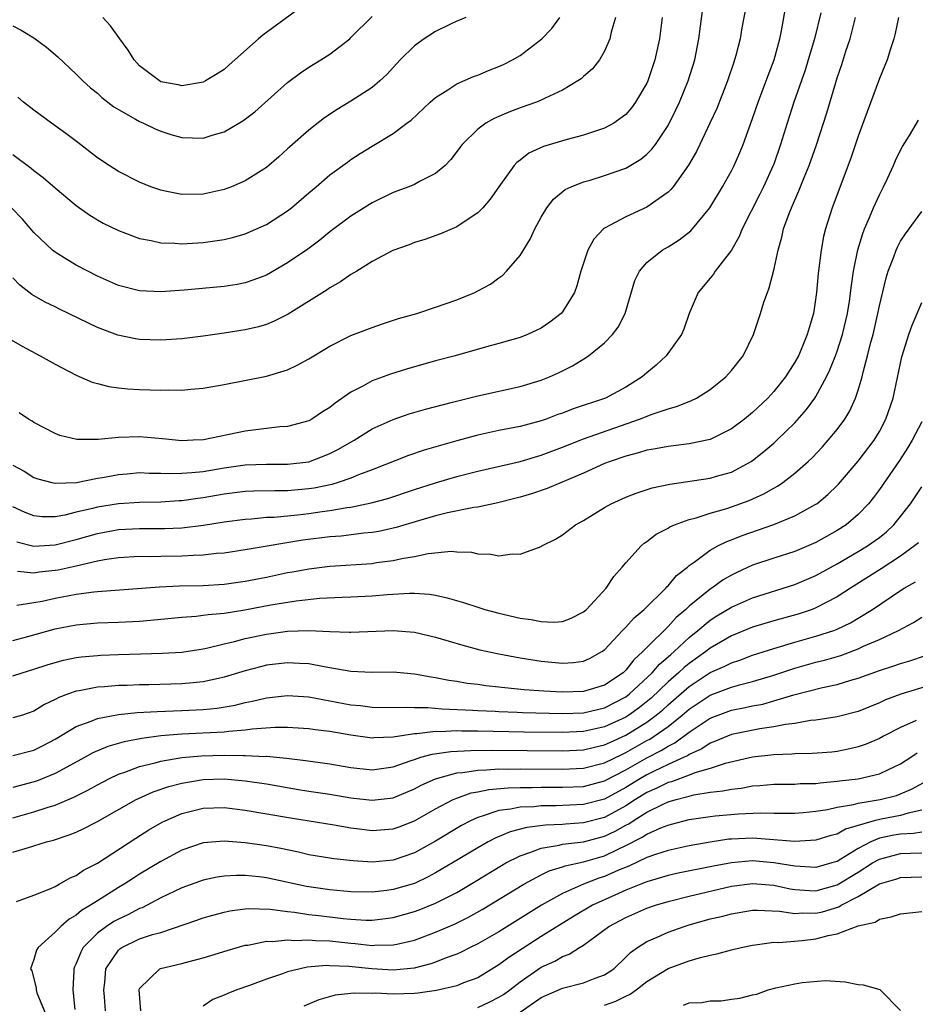
# Model space of a CAD drawing. Units: inches. Extents: x 2514000 to 2517000, y 1542000 to 1545000.
# Drawn here: x 2514870 to 2514954, y 1543034 to 1543127 of the extents above; entities that cross this region are included whole.
import ezdxf

# ---------------------------------------------------------------- set-up
doc = ezdxf.new("R2010")
doc.units = ezdxf.units.IN
doc.header["$MEASUREMENT"] = 0
doc.layers.add('LD25141542_2ft', color=62, linetype='Continuous')

msp = doc.modelspace()

# ---------------------------------------------------------------- linework, layer by layer
at = {"layer": 'LD25141542_2ft'}
for points, elevation in [([(2514868.626, 1543096.626), (2514869.898, 1543095.898), (2514871.585, 1543095), (2514873, 1543094.196), (2514875, 1543093.158), (2514876.516, 1543092.516), (2514877, 1543092.368), (2514878.094, 1543092.094), (2514879, 1543091.969), (2514879.871, 1543091.871), (2514881, 1543091.815), (2514883, 1543091.746), (2514883.765, 1543091.765), (2514885, 1543091.749), (2514885.84, 1543091.84), (2514887, 1543091.93), (2514889, 1543092.282), (2514893, 1543093.068), (2514895, 1543093.678), (2514895.904, 1543094.095), (2514897, 1543094.712), (2514899, 1543095.917), (2514901, 1543096.912), (2514903, 1543097.685), (2514903.975, 1543098.025), (2514905.484, 1543098.516), (2514907.215, 1543099), (2514909, 1543099.584), (2514911, 1543100.288), (2514912.721, 1543101), (2514913, 1543101.136), (2514914.211, 1543101.789), (2514915, 1543102.372), (2514915.375, 1543102.625), (2514915.725, 1543103), (2514917, 1543104.485), (2514917.969, 1543106.031), (2514918.406, 1543107), (2514919, 1543108.112), (2514919.522, 1543109), (2514920.172, 1543109.828), (2514921.259, 1543110.741), (2514921.819, 1543111), (2514923, 1543111.458), (2514923.629, 1543111.629), (2514925, 1543112.044), (2514927, 1543112.755), (2514928.413, 1543113.587), (2514929, 1543114.072), (2514929.466, 1543114.534), (2514929.801, 1543115), (2514931, 1543116.802), (2514931.741, 1543118.259), (2514932.089, 1543119), (2514932.919, 1543121), (2514933.526, 1543123), (2514933.913, 1543125), (2514934.349, 1543128.349)], 6658), ([(2514869, 1543084.657), (2514870.064, 1543084.064), (2514871, 1543083.489), (2514871.359, 1543083.359), (2514872.695, 1543083), (2514873, 1543082.933), (2514875.016, 1543083.016), (2514877, 1543083.408), (2514877.486, 1543083.486), (2514879, 1543083.777), (2514879.835, 1543083.835), (2514881, 1543083.944), (2514881.898, 1543083.898), (2514883, 1543083.904), (2514883.856, 1543083.856), (2514885, 1543083.879), (2514885.938, 1543083.938), (2514887, 1543084.057), (2514889, 1543084.391), (2514891, 1543084.667), (2514893, 1543084.729), (2514895, 1543084.726), (2514897, 1543084.976), (2514898.469, 1543085.531), (2514899, 1543085.758), (2514899.829, 1543086.171), (2514901.292, 1543087), (2514903, 1543088.07), (2514905, 1543088.977), (2514906.508, 1543089.492), (2514908.051, 1543089.949), (2514910.603, 1543090.602), (2514911.224, 1543090.776), (2514913, 1543091.211), (2514917, 1543092.094), (2514919, 1543092.694), (2514919.774, 1543093), (2514920.625, 1543093.375), (2514921.953, 1543094.047), (2514923.194, 1543094.806), (2514923.478, 1543095), (2514925, 1543096.229), (2514925.752, 1543097), (2514926.289, 1543097.712), (2514926.952, 1543099), (2514927.873, 1543102.127), (2514928.284, 1543103), (2514929, 1543103.825), (2514930.451, 1543105), (2514931, 1543105.31), (2514932.044, 1543105.956), (2514933.171, 1543106.829), (2514934.954, 1543109), (2514936.164, 1543111), (2514937, 1543112.511), (2514937.247, 1543113), (2514937.778, 1543114.222), (2514938.096, 1543115), (2514939, 1543117.448), (2514939.534, 1543119), (2514940.287, 1543121), (2514940.471, 1543121.529), (2514941.044, 1543123), (2514941.589, 1543125), (2514941.739, 1543125.739), (2514942.317, 1543129)], 6654), ([(2514938.535, 1543129), (2514937.979, 1543126.021), (2514937.817, 1543125), (2514937.421, 1543123.421), (2514937.302, 1543123), (2514937.218, 1543122.782), (2514936.634, 1543121), (2514935.607, 1543118.393), (2514934.963, 1543117), (2514934.012, 1543115), (2514933.682, 1543114.318), (2514932.951, 1543113.049), (2514931.479, 1543111), (2514931.269, 1543110.731), (2514931, 1543110.479), (2514929, 1543109.07), (2514927, 1543108.161), (2514925, 1543107.072), (2514924.905, 1543107), (2514923.969, 1543106.031), (2514923.406, 1543105), (2514922.759, 1543103), (2514922.368, 1543101.632), (2514922.143, 1543101), (2514921, 1543099.148), (2514920.876, 1543099), (2514919.822, 1543098.178), (2514919, 1543097.622), (2514918.589, 1543097.411), (2514917.694, 1543097), (2514917, 1543096.723), (2514915, 1543096.144), (2514913.832, 1543095.832), (2514910.858, 1543095), (2514909, 1543094.509), (2514906.262, 1543093.737), (2514904.736, 1543093.264), (2514903, 1543092.618), (2514902.13, 1543092.13), (2514901, 1543091.555), (2514899.497, 1543090.504), (2514899, 1543090.1), (2514898.32, 1543089.68), (2514897.281, 1543089), (2514897, 1543088.85), (2514895, 1543088.307), (2514894.258, 1543088.258), (2514892.001, 1543088.001), (2514891, 1543087.871), (2514887.055, 1543087.054), (2514886.072, 1543087), (2514885, 1543086.96), (2514883.152, 1543087.152), (2514881, 1543087.334), (2514879, 1543087.279), (2514877.09, 1543087.09), (2514875.074, 1543087.074), (2514873.46, 1543087.46), (2514873, 1543087.641), (2514871, 1543088.694), (2514870.821, 1543088.821), (2514870.489, 1543089), (2514869.599, 1543089.599)], 6656), ([(2514897, 1543128.508), (2514892.648, 1543125.352), (2514892.237, 1543125), (2514890.017, 1543123), (2514889.469, 1543122.531), (2514889, 1543122.097), (2514888.336, 1543121.664), (2514887.248, 1543121), (2514887, 1543120.876), (2514886.866, 1543120.867), (2514885, 1543120.534), (2514884.637, 1543120.637), (2514883, 1543120.935), (2514882.882, 1543121), (2514881, 1543122.448), (2514880.488, 1543123), (2514879.923, 1543123.923), (2514879.114, 1543125), (2514878.234, 1543126.234), (2514877.508, 1543127)], 6670), ([(2514945.461, 1543127.461), (2514944.852, 1543125), (2514944.263, 1543123), (2514943.962, 1543122.038), (2514942.917, 1543119), (2514942.272, 1543117), (2514941.649, 1543115), (2514941, 1543113.144), (2514940.948, 1543113), (2514940.038, 1543111), (2514939.701, 1543110.299), (2514938.014, 1543107), (2514937.729, 1543106.271), (2514936.997, 1543105.003), (2514935.475, 1543103), (2514935.291, 1543102.709), (2514935, 1543102.344), (2514933.854, 1543101), (2514932.994, 1543099), (2514932.497, 1543097.503), (2514932.281, 1543097), (2514930.821, 1543095), (2514929.885, 1543094.115), (2514929, 1543093.381), (2514928.567, 1543093), (2514927, 1543092.032), (2514925.09, 1543091), (2514922.033, 1543089.967), (2514921, 1543089.567), (2514920.573, 1543089.427), (2514919.478, 1543089), (2514919, 1543088.831), (2514917, 1543088.301), (2514915, 1543087.922), (2514913, 1543087.499), (2514911, 1543086.963), (2514907.921, 1543086.079), (2514906.43, 1543085.57), (2514903, 1543084.203), (2514901.724, 1543083.724), (2514901, 1543083.418), (2514899.775, 1543083), (2514899.176, 1543082.823), (2514897.528, 1543082.472), (2514897, 1543082.391), (2514895, 1543082.209), (2514893.78, 1543082.22), (2514891.823, 1543082.177), (2514891, 1543082.141), (2514889, 1543081.89), (2514887, 1543081.548), (2514886.505, 1543081.495), (2514885, 1543081.279), (2514884.727, 1543081.274), (2514883, 1543081.157), (2514881, 1543081.118), (2514879, 1543080.982), (2514877, 1543080.666), (2514876.539, 1543080.539), (2514875, 1543080.189), (2514873.922, 1543079.922), (2514873, 1543079.77), (2514871.772, 1543079.772), (2514871, 1543079.853), (2514870.173, 1543080.173), (2514869, 1543080.71)], 6652), ([(2514926.024, 1543127), (2514925.632, 1543125.632), (2514925.498, 1543125), (2514925, 1543123.818), (2514924.524, 1543123), (2514923.86, 1543122.14), (2514923, 1543121.411), (2514922.791, 1543121.209), (2514922.48, 1543121), (2514921, 1543120.126), (2514919.382, 1543119.382), (2514919, 1543119.184), (2514918.541, 1543119), (2514917, 1543118.459), (2514915.941, 1543118.059), (2514914.547, 1543117.453), (2514913.764, 1543117), (2514913, 1543116.443), (2514911.534, 1543115), (2514910.443, 1543113.557), (2514909.9, 1543113), (2514909, 1543112.236), (2514907.485, 1543111.485), (2514907, 1543111.215), (2514906.48, 1543111), (2514905, 1543110.449), (2514903, 1543109.468), (2514901, 1543108.198), (2514899, 1543106.715), (2514898.052, 1543105.948), (2514896.904, 1543105.096), (2514895, 1543103.782), (2514893, 1543102.636), (2514891.822, 1543102.178), (2514891, 1543101.902), (2514890.246, 1543101.754), (2514889, 1543101.564), (2514885.222, 1543101.222), (2514883, 1543101.053), (2514881, 1543101.13), (2514879, 1543101.644), (2514877, 1543102.534), (2514875, 1543103.578), (2514874.099, 1543104.099), (2514873, 1543104.811), (2514872.764, 1543105), (2514871, 1543106.649), (2514869.911, 1543107.911), (2514868.883, 1543109)], 6662), ([(2514869, 1543126.216), (2514869.8, 1543125.8), (2514871, 1543125.074), (2514872.194, 1543124.194), (2514873.272, 1543123.271), (2514875, 1543121.631), (2514875.637, 1543121), (2514876.361, 1543120.361), (2514877, 1543119.847), (2514877.437, 1543119.437), (2514878.568, 1543118.569), (2514879, 1543118.293), (2514880.597, 1543117.403), (2514881, 1543117.155), (2514881.358, 1543117), (2514882.46, 1543116.46), (2514883, 1543116.257), (2514883.95, 1543115.95), (2514885, 1543115.655), (2514887, 1543115.591), (2514887.867, 1543115.867), (2514889, 1543116.187), (2514890.77, 1543117.23), (2514891.907, 1543118.093), (2514895, 1543120.857), (2514896.225, 1543121.775), (2514897, 1543122.3), (2514898.15, 1543123), (2514899, 1543123.553), (2514900.881, 1543125), (2514901, 1543125.103), (2514903, 1543127.112)], 6668), ([(2514869, 1543114.048), (2514870.748, 1543112.748), (2514871, 1543112.523), (2514871.878, 1543111.878), (2514873, 1543110.902), (2514875, 1543109.216), (2514876.295, 1543108.295), (2514877, 1543107.865), (2514877.558, 1543107.558), (2514879, 1543106.855), (2514881, 1543106.102), (2514882.094, 1543105.906), (2514883, 1543105.689), (2514884.342, 1543105.658), (2514885, 1543105.604), (2514887, 1543105.723), (2514888.131, 1543105.869), (2514889, 1543106.009), (2514889.8, 1543106.2), (2514891, 1543106.544), (2514893, 1543107.427), (2514895, 1543108.713), (2514895.364, 1543109), (2514897, 1543110.416), (2514897.703, 1543111), (2514899, 1543112.117), (2514900.666, 1543113.334), (2514901, 1543113.566), (2514901.872, 1543114.128), (2514903, 1543114.834), (2514905, 1543116.033), (2514906.294, 1543117), (2514906.696, 1543117.304), (2514908.501, 1543119), (2514909, 1543119.446), (2514910.149, 1543120.149), (2514911, 1543120.717), (2514912.581, 1543121.419), (2514913, 1543121.552), (2514914.016, 1543121.984), (2514915, 1543122.364), (2514915.44, 1543122.56), (2514916.297, 1543123), (2514917, 1543123.417), (2514919.072, 1543125), (2514920.019, 1543125.981), (2514920.763, 1543127)], 6664), ([(2514930.448, 1543127), (2514930.179, 1543125), (2514929.762, 1543123), (2514929.092, 1543121), (2514929, 1543120.803), (2514927.935, 1543119), (2514927.545, 1543118.455), (2514927, 1543117.836), (2514925.859, 1543117), (2514925, 1543116.528), (2514924.322, 1543116.322), (2514923, 1543115.863), (2514921.465, 1543115.465), (2514919.212, 1543114.788), (2514917.84, 1543114.16), (2514917, 1543113.513), (2514916.698, 1543113.302), (2514916.436, 1543113), (2514915.003, 1543111), (2514914.185, 1543109.815), (2514913.464, 1543109), (2514913, 1543108.515), (2514911.604, 1543107.604), (2514911, 1543107.184), (2514909.473, 1543106.527), (2514907.999, 1543106.001), (2514907, 1543105.705), (2514906.499, 1543105.502), (2514904.954, 1543104.954), (2514903, 1543103.918), (2514901.549, 1543103), (2514901, 1543102.679), (2514900.013, 1543101.986), (2514899, 1543101.428), (2514898.746, 1543101.253), (2514895.058, 1543098.942), (2514893.735, 1543098.265), (2514893, 1543097.971), (2514892.251, 1543097.749), (2514891, 1543097.437), (2514889, 1543097.126), (2514887, 1543096.866), (2514885, 1543096.616), (2514883, 1543096.477), (2514881, 1543096.545), (2514880.605, 1543096.605), (2514878.943, 1543096.943), (2514877, 1543097.658), (2514873.417, 1543099.417), (2514873, 1543099.635), (2514872.077, 1543100.077), (2514870.81, 1543100.81), (2514869.668, 1543101.668), (2514869, 1543102.368)], 6660), ([(2514869.377, 1543077.377), (2514870.996, 1543076.996), (2514873, 1543077.11), (2514875, 1543077.624), (2514877, 1543078.192), (2514879, 1543078.548), (2514881, 1543078.648), (2514883.356, 1543078.644), (2514885, 1543078.718), (2514887.035, 1543078.964), (2514889, 1543079.28), (2514891, 1543079.551), (2514891.579, 1543079.579), (2514893, 1543079.718), (2514893.741, 1543079.741), (2514895.948, 1543079.948), (2514897, 1543080.07), (2514898.265, 1543080.265), (2514899, 1543080.357), (2514900.647, 1543080.647), (2514901, 1543080.687), (2514902.924, 1543081.075), (2514904.494, 1543081.506), (2514907, 1543082.347), (2514909, 1543082.972), (2514911, 1543083.563), (2514913, 1543084.089), (2514917, 1543085.008), (2514919, 1543085.58), (2514921, 1543086.34), (2514923, 1543087.153), (2514928.293, 1543089), (2514929.488, 1543089.488), (2514931, 1543089.989), (2514931.814, 1543090.186), (2514933, 1543090.684), (2514933.233, 1543090.767), (2514933.688, 1543091), (2514935, 1543091.798), (2514936.453, 1543093), (2514937, 1543093.608), (2514938.093, 1543095), (2514939.076, 1543097), (2514939.737, 1543099), (2514940.065, 1543100.065), (2514940.396, 1543101), (2514940.58, 1543101.419), (2514941, 1543103.089), (2514941.405, 1543105), (2514941.774, 1543106.226), (2514941.936, 1543107), (2514942.451, 1543108.451), (2514942.672, 1543109), (2514943.388, 1543110.612), (2514943.877, 1543111.877), (2514944.347, 1543113), (2514945.045, 1543114.955), (2514945.707, 1543117), (2514946.014, 1543117.986), (2514946.869, 1543120.869), (2514947, 1543121.289), (2514947.44, 1543122.56), (2514947.834, 1543123.834), (2514948.219, 1543125), (2514948.393, 1543125.606), (2514948.727, 1543127)], 6650), ([(2514952.802, 1543127), (2514952.499, 1543125.501), (2514952.369, 1543125), (2514952.049, 1543124.049), (2514951.73, 1543123), (2514951.529, 1543122.471), (2514951, 1543121.225), (2514949, 1543115.784), (2514948.308, 1543113.692), (2514946.521, 1543109), (2514945.896, 1543107), (2514945.723, 1543106.277), (2514945.492, 1543105), (2514945.215, 1543102.785), (2514945.051, 1543101), (2514944.759, 1543099), (2514944.344, 1543097.656), (2514944.18, 1543097), (2514943.592, 1543095.592), (2514943.329, 1543095), (2514943, 1543094.388), (2514942.103, 1543093), (2514941, 1543091.602), (2514940.447, 1543091), (2514939, 1543089.64), (2514938.233, 1543089), (2514937, 1543088.075), (2514935, 1543087.074), (2514933, 1543086.662), (2514931.524, 1543086.476), (2514931, 1543086.425), (2514929.811, 1543086.189), (2514929, 1543086.061), (2514928.197, 1543085.803), (2514927, 1543085.504), (2514925.53, 1543085), (2514925, 1543084.79), (2514923, 1543083.892), (2514919.563, 1543082.437), (2514918.065, 1543081.935), (2514917, 1543081.629), (2514916.508, 1543081.492), (2514914.903, 1543081.097), (2514913, 1543080.677), (2514912.636, 1543080.636), (2514910.121, 1543080.121), (2514909, 1543079.841), (2514907.375, 1543079.375), (2514905.266, 1543078.735), (2514903.628, 1543078.372), (2514903, 1543078.271), (2514902.205, 1543078.205), (2514900.061, 1543077.94), (2514899, 1543077.866), (2514896.454, 1543077.546), (2514891, 1543076.624), (2514889, 1543076.33), (2514888.274, 1543076.274), (2514887, 1543076.127), (2514886.107, 1543076.107), (2514885, 1543076.035), (2514883, 1543076.013), (2514881.985, 1543075.985), (2514881, 1543075.993), (2514879, 1543075.867), (2514877.677, 1543075.677), (2514877, 1543075.548), (2514875, 1543075.091), (2514873.282, 1543074.718), (2514873, 1543074.669), (2514871.487, 1543074.512), (2514871, 1543074.43), (2514869.43, 1543074.57)], 6648), ([(2514911.857, 1543127), (2514911.259, 1543126.741), (2514911, 1543126.647), (2514910.35, 1543126.35), (2514909, 1543125.693), (2514907.925, 1543125), (2514907, 1543124.337), (2514905.649, 1543123), (2514904.379, 1543121.621), (2514903.724, 1543121), (2514903, 1543120.392), (2514901, 1543119.081), (2514899.697, 1543118.303), (2514898.491, 1543117.509), (2514897, 1543116.352), (2514895.217, 1543114.783), (2514895, 1543114.566), (2514894.17, 1543113.83), (2514893, 1543112.808), (2514891, 1543111.556), (2514889.698, 1543111), (2514889, 1543110.745), (2514887, 1543110.305), (2514885, 1543110.262), (2514883.411, 1543110.589), (2514883, 1543110.659), (2514882.065, 1543111), (2514881, 1543111.43), (2514879, 1543112.432), (2514878.112, 1543113), (2514877, 1543113.742), (2514875.168, 1543115.168), (2514874.028, 1543116.028), (2514872.657, 1543117), (2514871, 1543118.236), (2514870.014, 1543119), (2514869.466, 1543119.466)], 6666), ([(2514869.389, 1543071.389), (2514871, 1543071.643), (2514871.79, 1543071.79), (2514873, 1543072.067), (2514875, 1543072.443), (2514876.666, 1543072.666), (2514877, 1543072.697), (2514882.866, 1543073.134), (2514884.785, 1543073.215), (2514887, 1543073.255), (2514889, 1543073.375), (2514891, 1543073.658), (2514893, 1543074.056), (2514895, 1543074.476), (2514895.451, 1543074.549), (2514897, 1543074.849), (2514899, 1543075.097), (2514903, 1543075.353), (2514903.424, 1543075.424), (2514905, 1543075.627), (2514905.826, 1543075.826), (2514907, 1543076.018), (2514908.301, 1543076.301), (2514910.495, 1543076.495), (2514911, 1543076.446), (2514912.399, 1543076.399), (2514913, 1543076.259), (2514914.239, 1543076.239), (2514915, 1543076.082), (2514916.266, 1543076.266), (2514917, 1543076.234), (2514919, 1543076.953), (2514919.068, 1543077), (2514920.354, 1543077.646), (2514921, 1543078.046), (2514922.248, 1543079), (2514923, 1543079.402), (2514925, 1543080.636), (2514925.629, 1543081), (2514927, 1543081.625), (2514927.99, 1543082.01), (2514929.512, 1543082.488), (2514931.157, 1543082.843), (2514935, 1543083.409), (2514935.594, 1543083.594), (2514937, 1543083.994), (2514938.859, 1543085), (2514939, 1543085.092), (2514940.066, 1543085.934), (2514941, 1543086.734), (2514941.295, 1543087), (2514943, 1543088.655), (2514944.101, 1543089.899), (2514944.899, 1543091), (2514945, 1543091.159), (2514945.989, 1543093), (2514946.319, 1543093.681), (2514946.832, 1543095), (2514947, 1543095.448), (2514947.516, 1543097), (2514947.986, 1543099), (2514948.169, 1543100.169), (2514948.346, 1543101.654), (2514948.555, 1543103), (2514948.97, 1543105.03), (2514949.425, 1543106.575), (2514949.597, 1543107), (2514950.078, 1543108.078), (2514950.448, 1543109), (2514951, 1543110.23), (2514951.396, 1543111), (2514951.762, 1543111.762), (2514952.334, 1543113), (2514952.531, 1543113.469), (2514953, 1543114.451), (2514953.196, 1543114.804), (2514953.844, 1543115.843), (2514954.704, 1543117.295)], 6646), ([(2514869, 1543068.062), (2514870.425, 1543068.425), (2514873, 1543069.153), (2514875, 1543069.539), (2514877, 1543069.715), (2514879, 1543069.787), (2514881, 1543069.899), (2514882.021, 1543069.979), (2514885, 1543070.271), (2514886.362, 1543070.362), (2514887, 1543070.44), (2514887.478, 1543070.522), (2514889, 1543070.654), (2514890.949, 1543070.949), (2514893.415, 1543071.415), (2514895.817, 1543071.817), (2514898.048, 1543072.048), (2514900.153, 1543072.153), (2514901, 1543072.177), (2514903, 1543072.294), (2514904.417, 1543072.417), (2514906.535, 1543072.535), (2514907, 1543072.525), (2514908.434, 1543072.434), (2514909, 1543072.338), (2514910.104, 1543072.105), (2514911.657, 1543071.657), (2514913, 1543071.199), (2514913.658, 1543071), (2514915, 1543070.634), (2514917, 1543070.18), (2514918.037, 1543070.037), (2514919, 1543069.838), (2514920.204, 1543069.796), (2514921, 1543069.856), (2514921.843, 1543070.157), (2514923, 1543070.764), (2514923.27, 1543071), (2514925.14, 1543073), (2514925.884, 1543074.116), (2514926.674, 1543075), (2514927, 1543075.4), (2514928.451, 1543077), (2514928.743, 1543077.256), (2514929, 1543077.425), (2514929.882, 1543078.118), (2514931, 1543078.693), (2514931.18, 1543078.82), (2514931.619, 1543079), (2514933, 1543079.497), (2514933.661, 1543079.661), (2514935, 1543080.11), (2514936.554, 1543080.554), (2514937, 1543080.705), (2514938.687, 1543081.313), (2514940.073, 1543081.927), (2514941, 1543082.477), (2514941.346, 1543082.654), (2514941.847, 1543083), (2514943, 1543083.88), (2514944.271, 1543085), (2514944.647, 1543085.353), (2514945.613, 1543086.387), (2514946.159, 1543087), (2514947, 1543088.021), (2514947.725, 1543089), (2514948.216, 1543089.784), (2514948.752, 1543091), (2514949, 1543091.756), (2514949.356, 1543093), (2514949.454, 1543093.454), (2514949.875, 1543095), (2514950.156, 1543096.156), (2514950.397, 1543097), (2514950.856, 1543099), (2514951, 1543099.736), (2514951.63, 1543102.37), (2514951.835, 1543103), (2514952.368, 1543104.368), (2514952.587, 1543105), (2514952.713, 1543105.287), (2514953, 1543105.829), (2514953.466, 1543106.534), (2514955, 1543108.65)], 6644), ([(2514869, 1543064.698), (2514869.899, 1543065), (2514871, 1543065.327), (2514872.247, 1543065.753), (2514873, 1543065.983), (2514873.809, 1543066.191), (2514875, 1543066.436), (2514875.498, 1543066.502), (2514877, 1543066.643), (2514877.338, 1543066.662), (2514879, 1543066.727), (2514883.159, 1543066.841), (2514885, 1543066.957), (2514887, 1543067.271), (2514887.336, 1543067.336), (2514889, 1543067.752), (2514889.965, 1543067.965), (2514891, 1543068.245), (2514893, 1543068.657), (2514895, 1543068.932), (2514897, 1543069.001), (2514899, 1543068.904), (2514900.847, 1543068.847), (2514901, 1543068.83), (2514905, 1543068.992), (2514907, 1543068.832), (2514909, 1543068.368), (2514911.599, 1543067.599), (2514913.187, 1543067.187), (2514915, 1543066.791), (2514917, 1543066.423), (2514919, 1543066.111), (2514921, 1543065.915), (2514922.039, 1543065.961), (2514923, 1543066.096), (2514923.627, 1543066.373), (2514924.747, 1543067), (2514925, 1543067.184), (2514926.699, 1543069), (2514927, 1543069.302), (2514927.788, 1543070.212), (2514928.754, 1543071), (2514930.778, 1543073), (2514930.874, 1543073.126), (2514931, 1543073.234), (2514931.799, 1543074.201), (2514932.831, 1543075), (2514933, 1543075.146), (2514933.465, 1543075.465), (2514935, 1543076.605), (2514935.715, 1543077), (2514936.566, 1543077.434), (2514937, 1543077.589), (2514938.009, 1543077.991), (2514941, 1543079.023), (2514943, 1543079.838), (2514945, 1543080.945), (2514945.077, 1543081), (2514946.129, 1543081.871), (2514947, 1543082.72), (2514947.138, 1543082.862), (2514949, 1543085.028), (2514950.492, 1543087), (2514951, 1543087.846), (2514951.607, 1543089), (2514952.287, 1543091), (2514953.115, 1543094.885), (2514953.784, 1543097), (2514954.101, 1543097.899), (2514955, 1543100.042)], 6642), ([(2514955, 1543088.756), (2514954.104, 1543087), (2514953.692, 1543086.308), (2514952.904, 1543085.096), (2514951, 1543082.347), (2514950.429, 1543081.571), (2514949.964, 1543081), (2514949, 1543079.991), (2514947.856, 1543079), (2514947, 1543078.448), (2514945, 1543077.321), (2514943, 1543076.472), (2514941, 1543075.838), (2514939, 1543075.173), (2514937.502, 1543074.498), (2514937, 1543074.247), (2514936.211, 1543073.789), (2514935.137, 1543073), (2514935, 1543072.915), (2514933, 1543071.291), (2514932.696, 1543071), (2514931.772, 1543070.228), (2514931, 1543069.383), (2514929, 1543067.394), (2514928.628, 1543067), (2514927.761, 1543066.239), (2514927, 1543065.242), (2514926.743, 1543065), (2514925, 1543063.814), (2514923, 1543063.217), (2514921, 1543063.163), (2514919.253, 1543063.254), (2514917.388, 1543063.387), (2514915.562, 1543063.562), (2514915, 1543063.637), (2514913.766, 1543063.766), (2514913, 1543063.882), (2514911.998, 1543063.998), (2514911, 1543064.171), (2514910.266, 1543064.266), (2514909, 1543064.522), (2514908.573, 1543064.573), (2514907, 1543064.884), (2514905, 1543065.064), (2514902.965, 1543065.035), (2514901, 1543065.13), (2514899, 1543065.475), (2514898.448, 1543065.552), (2514897, 1543065.833), (2514896.137, 1543065.863), (2514895, 1543065.944), (2514893, 1543065.711), (2514892.426, 1543065.574), (2514891, 1543065.188), (2514889, 1543064.57), (2514888.47, 1543064.47), (2514887, 1543064.133), (2514886.06, 1543064.06), (2514885, 1543063.944), (2514881.862, 1543063.862), (2514881, 1543063.856), (2514879.808, 1543063.808), (2514879, 1543063.792), (2514877.672, 1543063.672), (2514877, 1543063.636), (2514875.296, 1543063.296), (2514875, 1543063.256), (2514874.278, 1543063), (2514873.345, 1543062.655), (2514873, 1543062.457), (2514872.011, 1543061.989), (2514871, 1543061.366), (2514869.903, 1543061), (2514869, 1543060.726)], 6640), ([(2514869, 1543057.161), (2514871, 1543057.685), (2514871.882, 1543058.118), (2514873, 1543058.706), (2514875, 1543059.901), (2514876.416, 1543060.416), (2514877, 1543060.67), (2514879, 1543061.045), (2514880.773, 1543061.227), (2514882.655, 1543061.345), (2514885, 1543061.43), (2514887, 1543061.533), (2514888.341, 1543061.659), (2514890.055, 1543061.945), (2514891, 1543062.184), (2514891.693, 1543062.307), (2514893, 1543062.625), (2514895, 1543062.838), (2514897, 1543062.71), (2514899, 1543062.357), (2514901, 1543061.977), (2514901.895, 1543061.895), (2514903, 1543061.737), (2514905, 1543061.705), (2514906.249, 1543061.751), (2514907, 1543061.717), (2514908.285, 1543061.715), (2514909.586, 1543061.586), (2514912.534, 1543061.466), (2514913, 1543061.425), (2514914.648, 1543061.352), (2514915, 1543061.324), (2514916.739, 1543061.261), (2514917.229, 1543061.23), (2514921, 1543061.142), (2514923, 1543061.213), (2514925, 1543061.674), (2514927, 1543062.724), (2514927.362, 1543063), (2514929.498, 1543065), (2514930.186, 1543065.814), (2514931, 1543066.499), (2514931.256, 1543066.744), (2514931.572, 1543067), (2514933, 1543068.339), (2514933.832, 1543069), (2514935, 1543069.974), (2514935.627, 1543070.373), (2514937, 1543071.212), (2514939, 1543072.102), (2514943, 1543073.346), (2514945, 1543074.211), (2514947, 1543075.322), (2514949, 1543076.466), (2514949.883, 1543077), (2514951, 1543077.81), (2514951.658, 1543078.342), (2514952.37, 1543079), (2514953, 1543079.784), (2514953.943, 1543081), (2514955, 1543082.604)], 6638), ([(2514954.693, 1543077.307), (2514954.333, 1543077), (2514953, 1543076.036), (2514951.172, 1543074.828), (2514948.252, 1543073), (2514947, 1543072.179), (2514945, 1543071.137), (2514944.638, 1543071), (2514943.414, 1543070.585), (2514941, 1543069.916), (2514939, 1543069.318), (2514937, 1543068.507), (2514935, 1543067.339), (2514934.577, 1543067), (2514933, 1543065.882), (2514932.512, 1543065.488), (2514932.003, 1543065), (2514931, 1543064.135), (2514929.394, 1543062.607), (2514928.288, 1543061.712), (2514927.306, 1543061), (2514927, 1543060.805), (2514925, 1543059.879), (2514923, 1543059.436), (2514921, 1543059.356), (2514917.396, 1543059.396), (2514913, 1543059.473), (2514911.473, 1543059.473), (2514911, 1543059.491), (2514909.426, 1543059.426), (2514909, 1543059.439), (2514907.237, 1543059.237), (2514907, 1543059.237), (2514905, 1543058.921), (2514903.168, 1543058.833), (2514903, 1543058.81), (2514901, 1543059.087), (2514899, 1543059.452), (2514897.616, 1543059.616), (2514897, 1543059.711), (2514895, 1543059.828), (2514893.825, 1543059.825), (2514891.661, 1543059.66), (2514891, 1543059.555), (2514889.44, 1543059.44), (2514889, 1543059.374), (2514885, 1543059.179), (2514883, 1543059.02), (2514881.209, 1543058.791), (2514879.529, 1543058.471), (2514877.983, 1543058.017), (2514876.588, 1543057.411), (2514875.857, 1543057), (2514873, 1543055.459), (2514871.249, 1543054.751), (2514870.545, 1543054.545), (2514869, 1543054.155)], 6636), ([(2514869, 1543051.288), (2514871, 1543051.837), (2514872.266, 1543052.266), (2514873, 1543052.487), (2514874.779, 1543053.221), (2514876.116, 1543053.884), (2514877, 1543054.386), (2514878.163, 1543055), (2514879, 1543055.399), (2514879.589, 1543055.59), (2514881, 1543056.121), (2514882.473, 1543056.473), (2514883, 1543056.631), (2514885, 1543056.975), (2514886.858, 1543057.141), (2514889, 1543057.199), (2514890.83, 1543057.17), (2514891, 1543057.182), (2514892.911, 1543057.09), (2514893, 1543057.096), (2514894.91, 1543056.91), (2514896.695, 1543056.695), (2514899, 1543056.371), (2514901, 1543056.029), (2514903, 1543055.82), (2514905, 1543056.112), (2514906.686, 1543056.686), (2514907, 1543056.807), (2514907.61, 1543057), (2514908.695, 1543057.305), (2514910.441, 1543057.558), (2514912.341, 1543057.658), (2514914.324, 1543057.676), (2514921, 1543057.619), (2514923, 1543057.705), (2514924.041, 1543057.959), (2514925, 1543058.171), (2514925.554, 1543058.446), (2514927, 1543059.092), (2514929, 1543060.338), (2514929.89, 1543061), (2514930.494, 1543061.507), (2514931, 1543061.972), (2514933, 1543063.707), (2514935, 1543065.012), (2514936.378, 1543065.622), (2514937, 1543065.956), (2514937.795, 1543066.205), (2514939, 1543066.655), (2514941, 1543067.298), (2514943, 1543067.897), (2514945, 1543068.452), (2514946.69, 1543069), (2514947, 1543069.12), (2514948.266, 1543069.735), (2514949, 1543070.172), (2514950.332, 1543071), (2514953, 1543072.782), (2514953.349, 1543073), (2514954.405, 1543073.595)], 6634), ([(2514869, 1543048.027), (2514870.48, 1543048.48), (2514871, 1543048.611), (2514872.205, 1543049), (2514872.838, 1543049.162), (2514874.342, 1543049.658), (2514875, 1543049.929), (2514875.73, 1543050.271), (2514877, 1543050.925), (2514880.678, 1543053), (2514880.891, 1543053.109), (2514882.275, 1543053.725), (2514883.762, 1543054.238), (2514885, 1543054.566), (2514887, 1543054.904), (2514889, 1543054.954), (2514891, 1543054.776), (2514893, 1543054.476), (2514896.044, 1543053.957), (2514897, 1543053.802), (2514899, 1543053.51), (2514901, 1543053.18), (2514903, 1543052.938), (2514905, 1543053.174), (2514907, 1543054.004), (2514907.644, 1543054.356), (2514909, 1543054.977), (2514911, 1543055.538), (2514911.575, 1543055.575), (2514913, 1543055.799), (2514913.81, 1543055.81), (2514915, 1543055.895), (2514915.892, 1543055.892), (2514917, 1543055.916), (2514921, 1543055.891), (2514923, 1543055.98), (2514925, 1543056.475), (2514926.687, 1543057.313), (2514927, 1543057.452), (2514929, 1543058.583), (2514929.276, 1543058.724), (2514929.703, 1543059), (2514931, 1543059.93), (2514932.343, 1543061), (2514933, 1543061.568), (2514935, 1543062.885), (2514937, 1543063.645), (2514937.903, 1543063.903), (2514939, 1543064.171), (2514941, 1543064.772), (2514943, 1543065.439), (2514945, 1543066.007), (2514945.8, 1543066.2), (2514947.35, 1543066.65), (2514949, 1543067.263), (2514949.508, 1543067.508), (2514951, 1543068.15), (2514952.816, 1543069), (2514954.236, 1543069.764), (2514955, 1543070.258)], 6632), ([(2514869.341, 1543043.341), (2514871, 1543043.957), (2514872.595, 1543044.595), (2514873, 1543044.788), (2514873.396, 1543045), (2514874.415, 1543045.585), (2514875, 1543045.824), (2514875.694, 1543046.306), (2514877, 1543046.998), (2514880.65, 1543049.35), (2514881.878, 1543050.123), (2514883.141, 1543050.859), (2514883.428, 1543051), (2514885, 1543051.687), (2514887, 1543052.185), (2514889, 1543052.243), (2514891, 1543052.005), (2514895.268, 1543051.268), (2514899.403, 1543050.597), (2514901, 1543050.321), (2514901.76, 1543050.24), (2514903, 1543050.073), (2514905, 1543050.229), (2514905.567, 1543050.433), (2514907, 1543050.995), (2514909, 1543052.119), (2514910.662, 1543053), (2514911, 1543053.148), (2514912.371, 1543053.63), (2514913, 1543053.742), (2514914.041, 1543053.959), (2514915.88, 1543054.119), (2514917, 1543054.145), (2514918.144, 1543054.144), (2514919, 1543054.17), (2514921, 1543054.162), (2514923, 1543054.253), (2514925, 1543054.77), (2514927, 1543055.812), (2514929, 1543056.946), (2514930.361, 1543057.638), (2514931, 1543058.052), (2514931.641, 1543058.36), (2514933, 1543059.382), (2514935, 1543060.708), (2514935.748, 1543061), (2514937, 1543061.456), (2514938.297, 1543061.703), (2514939, 1543061.867), (2514939.955, 1543062.045), (2514941, 1543062.33), (2514942.898, 1543062.898), (2514945.603, 1543063.603), (2514947, 1543063.895), (2514948.293, 1543064.293), (2514949, 1543064.483), (2514951, 1543065.208), (2514952.355, 1543065.645), (2514953, 1543065.879), (2514953.874, 1543066.126), (2514955.356, 1543066.644)], 6630), ([(2514955.823, 1543063.823), (2514953.018, 1543062.982), (2514951.575, 1543062.425), (2514951, 1543062.155), (2514949, 1543061.348), (2514947, 1543060.824), (2514945, 1543060.522), (2514944.479, 1543060.479), (2514943, 1543060.216), (2514942.111, 1543060.111), (2514941, 1543059.87), (2514939.682, 1543059.682), (2514937, 1543059.148), (2514936.617, 1543059), (2514935.485, 1543058.515), (2514935, 1543058.349), (2514934.199, 1543057.8), (2514933, 1543057.265), (2514932.847, 1543057.153), (2514932.53, 1543057), (2514931, 1543056.31), (2514929.697, 1543055.696), (2514929, 1543055.351), (2514928.393, 1543055), (2514927, 1543054.137), (2514925, 1543053.049), (2514923, 1543052.524), (2514920.4, 1543052.4), (2514919, 1543052.397), (2514918.323, 1543052.323), (2514917, 1543052.277), (2514916.08, 1543052.08), (2514915, 1543051.958), (2514913.424, 1543051.424), (2514913, 1543051.32), (2514912.308, 1543051), (2514911.449, 1543050.551), (2514909, 1543049.076), (2514907, 1543047.97), (2514905, 1543047.272), (2514903, 1543047.092), (2514901.196, 1543047.196), (2514899.386, 1543047.386), (2514899, 1543047.442), (2514897, 1543047.785), (2514896.025, 1543048.025), (2514894.373, 1543048.373), (2514893, 1543048.635), (2514891, 1543048.923), (2514889, 1543049.075), (2514887, 1543048.901), (2514885, 1543048.212), (2514883, 1543047.138), (2514881, 1543045.941), (2514880.421, 1543045.58), (2514879.553, 1543045), (2514879, 1543044.674), (2514877, 1543043.421), (2514876.363, 1543043), (2514875.505, 1543042.495), (2514875, 1543042.061), (2514874.319, 1543041.681), (2514873.538, 1543041), (2514873, 1543040.443), (2514871.399, 1543039), (2514871.255, 1543038.745), (2514871, 1543037.88), (2514870.689, 1543037), (2514870.799, 1543036.799), (2514871.197, 1543035.197), (2514871.204, 1543035), (2514871.284, 1543034.716), (2514872.284, 1543032.284)], 6628), ([(2514954.492, 1543060.491), (2514953, 1543059.834), (2514951.399, 1543059), (2514951, 1543058.777), (2514949.758, 1543058.242), (2514949, 1543057.981), (2514948.21, 1543057.79), (2514947, 1543057.557), (2514946.498, 1543057.502), (2514944.651, 1543057.349), (2514943, 1543057.329), (2514942.706, 1543057.294), (2514941, 1543057.243), (2514939, 1543057.004), (2514936.416, 1543056.416), (2514935, 1543055.955), (2514933.521, 1543055.521), (2514933, 1543055.306), (2514931.314, 1543054.685), (2514931, 1543054.608), (2514929.931, 1543054.069), (2514929, 1543053.662), (2514927.928, 1543053), (2514927, 1543052.397), (2514925, 1543051.308), (2514923, 1543050.787), (2514921.313, 1543050.687), (2514921, 1543050.653), (2514919.415, 1543050.585), (2514917.639, 1543050.361), (2514916.052, 1543049.948), (2514914.641, 1543049.359), (2514913.972, 1543049), (2514913, 1543048.45), (2514910.609, 1543047), (2514909, 1543046.054), (2514908.311, 1543045.689), (2514907, 1543045.074), (2514905, 1543044.478), (2514904.39, 1543044.39), (2514903, 1543044.227), (2514901, 1543044.26), (2514899, 1543044.445), (2514896.776, 1543044.776), (2514893, 1543045.6), (2514892.315, 1543045.685), (2514891, 1543045.811), (2514890.178, 1543045.822), (2514889, 1543045.749), (2514888.348, 1543045.652), (2514887, 1543045.36), (2514885, 1543044.637), (2514884.33, 1543044.33), (2514883, 1543043.694), (2514881.233, 1543042.768), (2514881, 1543042.687), (2514879.893, 1543042.107), (2514879, 1543041.7), (2514878.549, 1543041.451), (2514877.873, 1543041), (2514877, 1543040.345), (2514875.666, 1543039), (2514875.429, 1543038.571), (2514875, 1543037.482), (2514874.834, 1543037.166), (2514874.773, 1543037), (2514874.781, 1543036.781), (2514874.667, 1543035), (2514874.857, 1543033.143)], 6626), ([(2514877.761, 1543033), (2514877.668, 1543034.332), (2514877.601, 1543035), (2514877.697, 1543035.697), (2514877.814, 1543037), (2514879, 1543038.754), (2514879.125, 1543038.876), (2514879.319, 1543039), (2514881, 1543039.808), (2514882.227, 1543040.227), (2514883, 1543040.431), (2514886.415, 1543041.585), (2514887, 1543041.799), (2514887.933, 1543042.067), (2514889, 1543042.341), (2514889.54, 1543042.46), (2514891, 1543042.66), (2514891.311, 1543042.689), (2514893.366, 1543042.635), (2514895, 1543042.396), (2514895.662, 1543042.339), (2514897, 1543042.127), (2514897.972, 1543042.028), (2514900.246, 1543041.754), (2514901, 1543041.682), (2514902.399, 1543041.601), (2514903, 1543041.594), (2514904.268, 1543041.732), (2514905, 1543041.837), (2514907, 1543042.407), (2514907.436, 1543042.564), (2514909, 1543043.189), (2514911, 1543044.21), (2514912.756, 1543045.244), (2514915.238, 1543046.762), (2514915.658, 1543047), (2514917, 1543047.691), (2514918.02, 1543048.02), (2514919, 1543048.414), (2514920.693, 1543048.693), (2514921, 1543048.776), (2514923, 1543049.017), (2514925, 1543049.535), (2514926, 1543050), (2514927, 1543050.568), (2514927.29, 1543050.711), (2514927.713, 1543051), (2514929, 1543051.8), (2514930.593, 1543052.593), (2514931, 1543052.776), (2514931.759, 1543053), (2514932.754, 1543053.246), (2514933, 1543053.338), (2514933.449, 1543053.449), (2514935, 1543053.695), (2514936.183, 1543053.817), (2514937, 1543053.999), (2514937.915, 1543054.085), (2514939, 1543054.287), (2514939.68, 1543054.321), (2514941, 1543054.453), (2514943, 1543054.47), (2514943.492, 1543054.508), (2514945, 1543054.538), (2514945.401, 1543054.599), (2514947, 1543054.73), (2514947.231, 1543054.769), (2514949, 1543054.969), (2514951, 1543055.435), (2514951.859, 1543055.86), (2514953, 1543056.392), (2514953.973, 1543057), (2514954.586, 1543057.414)], 6624), ([(2514881.122, 1543033), (2514880.959, 1543035), (2514881, 1543035.108), (2514882.911, 1543037), (2514882.975, 1543037.025), (2514885, 1543037.482), (2514885.681, 1543037.681), (2514887, 1543038.027), (2514887.754, 1543038.246), (2514889.275, 1543038.725), (2514891, 1543039.215), (2514891.238, 1543039.238), (2514893, 1543039.596), (2514893.572, 1543039.572), (2514895, 1543039.732), (2514895.672, 1543039.672), (2514897, 1543039.724), (2514897.658, 1543039.658), (2514899, 1543039.621), (2514901, 1543039.411), (2514901.39, 1543039.39), (2514903, 1543039.2), (2514903.223, 1543039.223), (2514905, 1543039.241), (2514905.332, 1543039.332), (2514907, 1543039.71), (2514909, 1543040.443), (2514910.795, 1543041.205), (2514912.134, 1543041.866), (2514913.411, 1543042.589), (2514917.368, 1543045), (2514919, 1543045.878), (2514919.751, 1543046.249), (2514921, 1543046.641), (2514921.257, 1543046.743), (2514923, 1543047.12), (2514925, 1543047.692), (2514926.352, 1543048.351), (2514927, 1543048.643), (2514928.567, 1543049.433), (2514929, 1543049.729), (2514930.327, 1543050.326), (2514931, 1543050.585), (2514931.339, 1543050.661), (2514933, 1543051.113), (2514935, 1543051.414), (2514935.464, 1543051.464), (2514937.662, 1543051.662), (2514939.74, 1543051.74), (2514941, 1543051.714), (2514943, 1543051.723), (2514943.783, 1543051.783), (2514945, 1543051.906), (2514946.073, 1543052.073), (2514947, 1543052.278), (2514948.537, 1543052.536), (2514949, 1543052.67), (2514951.078, 1543053), (2514952.606, 1543053.394), (2514953, 1543053.536), (2514954.027, 1543053.973), (2514955.905, 1543055)], 6622), ([(2514955, 1543051.986), (2514953.715, 1543051.715), (2514953, 1543051.485), (2514951.153, 1543051.153), (2514950.519, 1543051), (2514947.798, 1543050.202), (2514947, 1543049.733), (2514946.408, 1543049.592), (2514945, 1543049.147), (2514942.955, 1543049.045), (2514941, 1543049.206), (2514939, 1543049.339), (2514937, 1543049.264), (2514936.757, 1543049.243), (2514935, 1543048.985), (2514933, 1543048.62), (2514931, 1543048.186), (2514929.809, 1543047.809), (2514929, 1543047.52), (2514927.286, 1543046.714), (2514926.32, 1543046.32), (2514925, 1543045.723), (2514924.449, 1543045.552), (2514922.988, 1543045), (2514921, 1543044.118), (2514919.024, 1543043), (2514917.766, 1543042.234), (2514917, 1543041.74), (2514915, 1543040.494), (2514913, 1543039.339), (2514912.292, 1543039), (2514911.438, 1543038.562), (2514911, 1543038.375), (2514910.02, 1543038.02), (2514909, 1543037.608), (2514908.555, 1543037.445), (2514906.965, 1543037.034), (2514905, 1543036.853), (2514902.974, 1543036.974), (2514900.787, 1543037.213), (2514899, 1543037.28), (2514898.711, 1543037.289), (2514896.862, 1543037.138), (2514896.189, 1543037), (2514895, 1543036.709), (2514894.521, 1543036.521), (2514893, 1543036.007), (2514891.4, 1543035.4), (2514890.209, 1543035), (2514889.336, 1543034.664), (2514889, 1543034.5), (2514887.93, 1543034.071), (2514887, 1543033.466)], 6620), ([(2514955, 1543049.93), (2514954.213, 1543049.787), (2514953, 1543049.723), (2514952.377, 1543049.623), (2514951, 1543049.34), (2514950.183, 1543049), (2514949, 1543048.378), (2514947.358, 1543047.358), (2514947, 1543047.155), (2514946.506, 1543047), (2514945, 1543046.585), (2514943, 1543046.689), (2514941.019, 1543047.019), (2514939, 1543047.19), (2514937, 1543047.022), (2514935.295, 1543046.705), (2514931.961, 1543046.039), (2514931, 1543045.82), (2514929, 1543045.227), (2514928.847, 1543045.154), (2514928.433, 1543045), (2514927, 1543044.414), (2514925.962, 1543043.962), (2514923.862, 1543043), (2514922.061, 1543041.94), (2514919, 1543040.042), (2514915.934, 1543038.066), (2514915, 1543037.348), (2514913, 1543036.14), (2514911.645, 1543035.645), (2514911, 1543035.381), (2514909.076, 1543034.925), (2514907.321, 1543034.679), (2514907, 1543034.651), (2514905, 1543034.592), (2514903.333, 1543034.667), (2514903, 1543034.649), (2514901.317, 1543034.682), (2514901, 1543034.637), (2514899.514, 1543034.487), (2514897.945, 1543034.054), (2514896.541, 1543033.459)], 6618), ([(2514913, 1543033.315), (2514914.147, 1543033.853), (2514915, 1543034.289), (2514915.429, 1543034.571), (2514916.024, 1543035), (2514917, 1543035.752), (2514919, 1543037.131), (2514920.28, 1543037.719), (2514921, 1543038.157), (2514921.641, 1543038.36), (2514922.612, 1543039), (2514923, 1543039.234), (2514925.386, 1543041), (2514927, 1543041.849), (2514929, 1543042.71), (2514929.827, 1543043), (2514931, 1543043.358), (2514933, 1543043.876), (2514937, 1543044.805), (2514939, 1543045.06), (2514941, 1543044.905), (2514942.566, 1543044.566), (2514943, 1543044.503), (2514944.392, 1543044.392), (2514945, 1543044.379), (2514947, 1543044.921), (2514949, 1543046.139), (2514950.344, 1543047), (2514951, 1543047.377), (2514951.491, 1543047.491), (2514953, 1543047.887), (2514953.944, 1543047.944), (2514955, 1543047.972)], 6616), ([(2514917, 1543032.889), (2514919, 1543034.263), (2514919.493, 1543034.507), (2514921, 1543035.151), (2514923, 1543035.649), (2514924.093, 1543036.093), (2514925, 1543036.413), (2514925.861, 1543037), (2514927, 1543038.082), (2514927.455, 1543038.545), (2514928.105, 1543039), (2514929, 1543039.561), (2514929.975, 1543039.975), (2514931, 1543040.448), (2514932.537, 1543041), (2514932.889, 1543041.111), (2514935, 1543041.709), (2514936.051, 1543041.949), (2514937, 1543042.204), (2514939, 1543042.525), (2514939.455, 1543042.545), (2514941.548, 1543042.452), (2514943, 1543042.223), (2514943.729, 1543042.271), (2514945, 1543042.243), (2514945.615, 1543042.385), (2514947.147, 1543042.853), (2514947.376, 1543043), (2514949, 1543043.829), (2514951, 1543045.031), (2514952.541, 1543045.459), (2514953, 1543045.619), (2514955, 1543045.705)], 6614), ([(2514925, 1543033.542), (2514926.071, 1543033.929), (2514927, 1543034.41), (2514927.406, 1543034.594), (2514927.979, 1543035), (2514929, 1543035.795), (2514931, 1543037.017), (2514933, 1543037.755), (2514934.065, 1543038.065), (2514935, 1543038.284), (2514935.603, 1543038.397), (2514937, 1543038.778), (2514937.904, 1543039), (2514939, 1543039.233), (2514939.246, 1543039.245), (2514941, 1543039.51), (2514941.488, 1543039.488), (2514943.677, 1543039.677), (2514945, 1543039.821), (2514946.142, 1543040.142), (2514947, 1543040.285), (2514949, 1543041.039), (2514950.587, 1543041.413), (2514951, 1543041.689), (2514952.105, 1543041.895), (2514953, 1543042.2), (2514955, 1543042.419)], 6612), ([(2514932.45, 1543033.55), (2514933, 1543033.769), (2514934.205, 1543033.795), (2514935, 1543033.942), (2514936.04, 1543033.96), (2514937, 1543034.109), (2514937.8, 1543034.2), (2514939, 1543034.523), (2514939.412, 1543034.589), (2514940.467, 1543035), (2514941.19, 1543035.19), (2514943, 1543035.579), (2514943.707, 1543035.707), (2514945.868, 1543035.868), (2514947.754, 1543035.755), (2514949, 1543035.515), (2514949.47, 1543035.47), (2514951.027, 1543035.027), (2514951.074, 1543035), (2514953, 1543033.037)], 6610)]:
    msp.add_lwpolyline(points, dxfattribs=dict(at, elevation=elevation))

doc.saveas('drawing.dxf')
